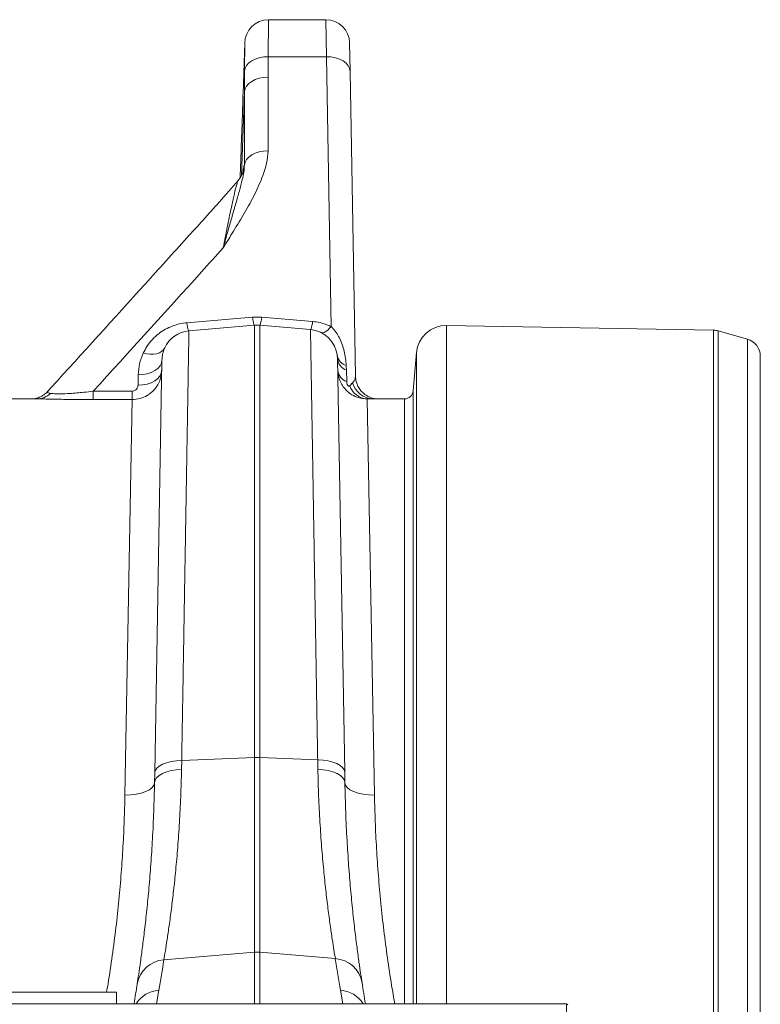
# Model space of a CAD drawing. Units: millimetres. Extents: x -5836 to -364, y 1157 to 5423.
# Drawn here: x -2458 to -2208, y 5091 to 5423 of the extents above; entities that cross this region are included whole.
import ezdxf

# ---------------------------------------------------------------- set-up
doc = ezdxf.new("R2010")
doc.units = ezdxf.units.MM
doc.layers.add('ACO_DRAINAGE', color=7, linetype='Continuous')

# ---------------------------------------------------------------- blocks, each defined once
blk = doc.blocks.new('ACO - 32830 - PLAN')
at = {"layer": 'ACO_DRAINAGE', "linetype": 'Continuous', "lineweight": 0}
for p, q in [((923.25, 624.17), (903.84, 624.17)), ((923.25, 624.17), (923.42, 611.66)), ((895.84, 616.3), (895.24, 599.13)), ((931.41, 606.66), (931.25, 616.31)), ((897.21, 609.54), (896.45, 608.7)), ((898.2, 610.28), (897.21, 609.54)), ((899.4, 610.88), (898.2, 610.28)), ((900.75, 611.32), (899.4, 610.88)), ((902.22, 611.58), (900.75, 611.32)), ((903.74, 611.66), (902.22, 611.58)), ((903.69, 604.74), (903.74, 611.66)), ((903.74, 611.66), (923.42, 611.66)), ((923.42, 611.66), (925.01, 520.46)), ((924.96, 611.58), (923.42, 611.66)), ((926.46, 611.31), (924.96, 611.58)), ((927.83, 610.86), (926.46, 611.31)), ((929.04, 610.24), (927.83, 610.86)), ((930.04, 609.48), (929.04, 610.24)), ((930.78, 608.61), (930.04, 609.48)), ((895.95, 607.77), (895.75, 606.8)), ((896.45, 608.7), (895.95, 607.77)), ((931.25, 607.66), (930.78, 608.61)), ((931.41, 606.66), (931.25, 607.66)), ((933.21, 503.79), (931.41, 606.66)), ((897.19, 602.6), (896.43, 601.75)), ((898.19, 603.33), (897.19, 602.6)), ((899.38, 603.93), (898.19, 603.33)), ((900.73, 604.37), (899.38, 603.93)), ((902.18, 604.65), (900.73, 604.37)), ((903.69, 604.74), (902.18, 604.65)), ((903.69, 579.86), (903.69, 604.74)), ((895.7, 599.87), (894.71, 571.48)), ((895.92, 600.84), (895.7, 599.87)), ((895.7, 599.87), (895.7, 574.99)), ((896.43, 601.75), (895.92, 600.84)), ((894.94, 589.17), (894.66, 581.17)), ((894.66, 581.17), (894.94, 589.17)), ((899.38, 579.05), (898.19, 578.45)), ((900.73, 579.49), (899.38, 579.05)), ((902.18, 579.76), (900.73, 579.49)), ((903.69, 579.86), (902.18, 579.76)), ((895.92, 575.96), (895.7, 574.99)), ((896.43, 576.87), (895.92, 575.96)), ((897.19, 577.71), (896.43, 576.87)), ((898.19, 578.45), (897.19, 577.71)), ((894.26, 571.23), (894.24, 570.72)), ((898.43, 523.65), (876.27, 521.74)), ((901.57, 523.65), (898.43, 523.65)), ((918.73, 522.18), (901.57, 523.65)), ((876.97, 518.99), (899.13, 520.92)), ((899.13, 520.92), (899.13, 374.8)), ((900.87, 374.8), (900.87, 520.92)), ((918.03, 519.42), (900.87, 520.92)), ((923.99, 519.37), (923.5, 518.96)), ((924.5, 519.88), (923.99, 519.37)), ((925.01, 520.46), (924.5, 519.88)), ((1054.21, 519.22), (964.01, 520.8)), ((964.01, 520.8), (964.01, 291.6)), ((1054.21, -3.22), (1054.21, 519.22)), ((921.84, 518.31), (921.82, 518.31)), ((922.2, 518.31), (921.84, 518.31)), ((922.6, 518.42), (922.2, 518.31)), ((923.04, 518.64), (922.6, 518.42)), ((923.5, 518.96), (923.04, 518.64)), ((1055.76, 518.99), (1055.76, -2.99)), ((1065.65, 516.16), (1055.76, 518.99)), ((1065.65, -0.16), (1065.65, 516.16)), ((867.75, 512.03), (868.35, 512.58)), ((868.35, 512.58), (868.78, 513.25)), ((861.53, 511.49), (862.74, 511.22)), ((862.74, 511.22), (863.92, 511.1)), ((863.92, 511.1), (865.05, 511.12)), ((865.05, 511.12), (866.07, 511.28)), ((866.07, 511.28), (866.98, 511.59)), ((866.98, 511.59), (867.75, 512.03)), ((927.1, 510.52), (927.16, 509.63)), ((929.6, 369.79), (927.16, 509.63)), ((953.87, 511.67), (952.74, 498.74)), ((953.87, 291.6), (953.87, 511.67)), ((1070, 510.39), (1070, 5.61)), ((867.84, 509.12), (865.4, 369.59)), ((865.47, 505.55), (866.46, 506.31)), ((866.46, 506.31), (867.21, 507.18)), ((867.21, 507.18), (867.67, 508.13)), ((867.67, 508.13), (867.84, 509.12)), ((930.2, 505.68), (930.14, 507.26)), ((859.84, 504.12), (859.78, 500.66)), ((859.84, 504.12), (861.39, 504.2)), ((861.39, 504.2), (862.88, 504.47)), ((862.88, 504.47), (864.26, 504.93)), ((864.26, 504.93), (865.47, 505.55)), ((865.41, 502.08), (866.4, 502.84)), ((866.4, 502.84), (867.15, 503.72)), ((867.15, 503.72), (867.61, 504.67)), ((867.61, 504.67), (867.78, 505.66)), ((930.27, 501.84), (930.2, 505.68)), ((933.39, 502.25), (933.21, 503.79)), ((859.78, 500.66), (861.33, 500.74)), ((861.33, 500.74), (862.82, 501.01)), ((862.82, 501.01), (864.2, 501.47)), ((864.2, 501.47), (865.41, 502.08)), ((932.26, 501.4), (931.27, 500.47)), ((933.77, 501), (933.39, 502.25)), ((825.61, 496), (815.01, 496)), ((844.67, 498.62), (844.67, 495.77)), ((857.78, 498.62), (844.67, 498.62)), ((857.78, 498.62), (857.78, 495.77)), ((937.22, 495.97), (939.22, 496)), ((939.65, 362.1), (937.22, 495.97)), ((949.75, 496), (939.22, 496)), ((949.75, 496), (949.75, 291.6)), ((952.74, 291.6), (952.74, 498.74)), ((844.67, 495.77), (857.78, 495.77)), ((857.78, 495.77), (855.35, 362.09)), ((868.06, 372.53), (869.42, 373.05)), ((869.42, 373.05), (871, 373.46)), ((871, 373.46), (872.72, 373.72)), ((872.72, 373.72), (874.53, 373.84)), ((874.47, 370.78), (874.53, 373.84)), ((874.53, 373.84), (899.13, 374.8)), ((899.13, 374.8), (899.13, 309)), ((900.87, 309), (900.87, 374.8)), ((920.47, 374.04), (900.87, 374.8)), ((920.47, 374.04), (920.53, 370.81)), ((922.28, 373.92), (920.47, 374.04)), ((924, 373.65), (922.28, 373.92)), ((925.57, 373.25), (924, 373.65)), ((926.94, 372.72), (925.57, 373.25)), ((928.06, 372.09), (926.94, 372.72)), ((865.4, 369.59), (865.35, 366.29)), ((865.4, 369.59), (865.59, 370.4)), ((865.59, 370.4), (866.1, 371.18)), ((866.1, 371.18), (866.94, 371.89)), ((866.94, 371.89), (868.06, 372.53)), ((868, 369.39), (869.37, 369.94)), ((869.37, 369.94), (870.94, 370.37)), ((870.94, 370.37), (872.66, 370.65)), ((872.66, 370.65), (874.47, 370.78)), ((922.34, 370.68), (920.53, 370.81)), ((924.06, 370.39), (922.34, 370.68)), ((925.63, 369.96), (924.06, 370.39)), ((927, 369.41), (925.63, 369.96)), ((928.12, 368.74), (927, 369.41)), ((928.89, 371.37), (928.06, 372.09)), ((929.41, 370.6), (928.89, 371.37)), ((929.6, 369.79), (929.41, 370.6)), ((929.66, 366.3), (929.6, 369.79)), ((865.35, 366.29), (865.14, 365.45)), ((865.35, 366.29), (865.53, 367.14)), ((865.53, 367.14), (866.05, 367.96)), ((866.05, 367.96), (866.88, 368.72)), ((866.88, 368.72), (868, 369.39)), ((928.95, 367.98), (928.12, 368.74)), ((929.47, 367.16), (928.95, 367.98)), ((929.66, 366.3), (929.47, 367.16)), ((929.66, 366.3), (929.86, 365.46)), ((860.88, 362.74), (859.16, 362.37)), ((862.39, 363.26), (860.88, 362.74)), ((863.63, 363.9), (862.39, 363.26)), ((864.56, 364.64), (863.63, 363.9)), ((865.14, 365.45), (864.56, 364.64)), ((929.86, 365.46), (930.44, 364.65)), ((930.44, 364.65), (931.37, 363.91)), ((931.37, 363.91), (932.61, 363.27)), ((932.61, 363.27), (934.12, 362.75)), ((934.12, 362.75), (935.85, 362.38)), ((857.29, 362.15), (855.35, 362.09)), ((859.16, 362.37), (857.29, 362.15)), ((935.85, 362.38), (937.71, 362.16)), ((937.71, 362.16), (939.65, 362.1)), ((868.51, 306.4), (899.13, 309)), ((899.13, 309), (899.13, 291.6)), ((926.43, 306.83), (900.87, 309)), ((900.87, 291.6), (900.87, 309)), ((852.5, 295.5), (752.5, 295.5)), ((852.5, 295.5), (852.5, 291.6)), ((866, 291.6), (866.8, 296.13)), ((928.2, 296.12), (929, 291.6)), ((0, 291.6), (1004.58, 291.6)), ((1004.58, 280), (1004.58, 291.6)), ((1004.58, 291.6), (1005, 291.18))]:
    blk.add_line(p, q, dxfattribs=at)
for centre, radius, start, end in [((903.84, 616.17), 8, 90.0195, 179.5506), ((923.25, 616.17), 8, 1, 90.1814), ((908.64, 524.42), 10.24, 184.2837, 200.0151), ((891.36, 524.42), 10.24, 339.9849, 355.7163), ((885.91, 522.41), 9.66, 183.9558, 200.8184), ((900, 510.96), 10, 85, 95), ((917.16, 509.46), 10, 6.0758, 85), ((908.97, 522.86), 9.79, 339.3642, 355.969), ((963.83, 510.8), 10, 89, 175), ((1054.11, 513.23), 6, 74, 89), ((877.84, 509.02), 10, 95, 155.0077), ((1064, 510.39), 6, 0, 74), ((931.34, 511.43), 4.34, 192.0728, 253.8759), ((931.93, 510.16), 4.8, 186.3533, 248.9108), ((932, 506.32), 4.8, 186.3534, 248.9112), ((937.63, 502.7), 6.74, 199.2802, 266.5039), ((939.41, 503.44), 7.44, 195.9294, 268.5154), ((825.55, 502.75), 6.75, 270.464, 313.8417), ((949.75, 499), 3, 270, 355), ((900, 352.35), 22.47, 87.7771, 92.2229), ((869.12, 296.66), 9.76, 93.6044, 170.5244), ((364.55, 384.69), 510, 350, 351.1695), ((900, 298.73), 10.3, 85.1483, 94.8517), ((1430.45, 384.68), 510, 188.7805, 190), ((925.81, 297.09), 9.76, 9.4263, 86.3929), ((365.42, 375.03), 500, 350.3945, 351.1695), ((1429.58, 375.02), 500, 188.7805, 189.6044), ((867.47, 286.26), 9.89, 93.8747, 147.3789), ((927.53, 286.25), 9.89, 32.6901, 86.1248)]:
    blk.add_arc(centre, radius, start, end, dxfattribs=at)
for points, knots in [([(903.74, 611.66), (903.75, 612.68), (903.77, 615.14), (903.8, 618.42), (903.82, 621.28), (903.83, 623.22), (903.84, 624.09), (903.84, 624.12), (903.84, 624.13)], [0, 0, 0, 0, 0.134201, 0.324718, 0.52076, 0.711292, 0.90735, 1, 1, 1, 1]), ([(895.84, 616.3), (895.84, 616.34), (895.84, 616.46), (895.83, 615.7), (895.82, 614.26), (895.8, 612.04), (895.78, 609.51), (895.75, 607.59), (895.75, 606.8)], [0, 0, 0, 0, 0.093345, 0.283842, 0.479769, 0.670181, 0.866008, 1, 1, 1, 1]), ([(895.75, 606.8), (895.72, 604.49), (895.7, 602.17), (895.7, 599.87), (895.7, 599.87)], [0, 0, 0, 0, 0.999993, 1, 1, 1, 1]), ([(894.94, 589.17), (894.96, 589.91), (895.03, 591.77), (895.11, 594.57), (895.19, 597.15), (895.23, 598.71), (895.24, 599.35), (895.24, 599.14), (895.24, 599.13)], [0, 0, 0, 0, 0.139747, 0.351769, 0.563689, 0.775512, 0.986698, 1, 1, 1, 1]), ([(888.53, 547.04), (888.54, 547.05), (889.71, 548.94), (892.14, 552.88), (895.77, 558.86), (899.24, 565.09), (901.73, 570.7), (903.37, 575.63), (903.58, 578.45), (903.69, 579.86)], [0, 0, 0, 0, 0.001164, 0.179271, 0.372618, 0.565941, 0.75885, 0.87959, 1, 1, 1, 1]), ([(894.26, 571.19), (894.26, 571.18), (894.25, 570.99), (894.28, 571.67), (894.35, 573.26), (894.46, 575.86), (894.57, 578.64), (894.63, 580.46), (894.66, 581.17)], [0, 0, 0, 0, 0.00708, 0.221512, 0.435945, 0.650526, 0.8653, 1, 1, 1, 1]), ([(888.53, 547.04), (888.54, 547.05), (888.55, 547.08), (888.63, 547.37), (889.21, 549.46), (890.23, 553.07), (891.59, 557.82), (892.85, 562.2), (894.03, 566.34), (894.93, 569.78), (895.59, 572.6), (895.66, 574.2), (895.7, 574.99)], [0, 0, 0, 0, 0.001272, 0.003099, 0.026167, 0.189729, 0.338115, 0.486883, 0.63711, 0.788018, 0.89376, 1, 1, 1, 1]), ([(895.32, 573.13), (895.32, 573.12), (895.32, 573.1), (895.23, 572.72), (895.05, 572.21), (894.71, 571.45), (894.26, 570.67), (893.82, 570.17), (893.62, 569.94)], [0, 0, 0, 0, 0.15644, 0.318893, 0.498924, 0.656641, 0.840761, 1, 1, 1, 1]), ([(895.7, 574.99), (895.69, 574.99), (895.64, 574.99), (895.54, 574.79), (895.39, 574.07), (895.28, 573.17), (895.23, 572.76)], [0, 0, 0, 0, 0.040422, 0.375371, 0.718924, 1, 1, 1, 1]), ([(893.68, 569.89), (891.51, 567.42), (885.79, 560.92), (875.23, 549.26), (856.32, 528.33), (840.65, 511.06), (829.65, 498.98), (829.27, 498.55)], [0, 0, 0, 0, 0.1032984, 0.2724218, 0.4910783, 0.9820945, 1, 1, 1, 1]), ([(893.65, 569.91), (893.64, 569.91), (893.56, 569.88), (893.31, 569.17), (892.83, 567.47), (892.12, 564.52), (891.11, 559.93), (889.92, 554.15), (889, 549.42), (888.53, 547.04)], [0, 0, 0, 0, 0.015038, 0.109229, 0.205817, 0.375109, 0.547545, 0.772495, 1, 1, 1, 1]), ([(844.67, 498.62), (856.88, 512.05), (871.53, 528.17), (886.1, 544.33), (888.53, 547.04)], [0, 0, 0, 0, 0.832862, 1, 1, 1, 1]), ([(876.27, 521.74), (875.44, 521.64), (873.79, 521.43), (871.34, 520.67), (868.99, 519.59), (866.65, 518.05), (864.54, 516.11), (862.75, 513.86), (861.92, 512.25), (861.53, 511.49)], [0, 0, 0, 0, 0.119666, 0.239394, 0.375045, 0.510823, 0.678382, 0.846121, 1, 1, 1, 1]), ([(918.03, 519.42), (918.03, 519.39), (918.03, 519.31), (918.04, 518.71), (918.06, 517.76), (918.08, 516.42), (918.11, 514.69), (918.15, 512.57), (918.19, 510.04), (918.24, 507.11), (918.29, 503.78), (918.35, 500.1), (918.42, 496.09), (918.49, 491.77), (918.57, 487.09), (918.66, 482.03), (918.75, 476.6), (918.85, 470.79), (918.95, 464.64), (919.06, 458.05), (919.18, 451.02), (919.3, 443.54), (919.43, 435.72), (919.57, 427.52), (919.72, 418.95), (919.86, 410.01), (920.02, 400.77), (920.17, 391.66), (920.32, 382.75), (920.42, 376.94), (920.47, 374.04)], [0, 0, 0, 0, 0.0344635, 0.0689777, 0.1034665, 0.1379553, 0.1726492, 0.207343, 0.2426786, 0.2780142, 0.3135704, 0.3491266, 0.3836154, 0.4181042, 0.452798, 0.4874918, 0.5228273, 0.5581627, 0.5937187, 0.6292747, 0.6665297, 0.7037847, 0.7412984, 0.7788121, 0.8171418, 0.8554716, 0.8940832, 0.9326949, 0.9663239, 1, 1, 1, 1]), ([(925.01, 520.46), (924.53, 520.68), (923.34, 521.21), (921.25, 521.85), (919.58, 522.07), (918.73, 522.18)], [0, 0, 0, 0, 0.244684, 0.616799, 1, 1, 1, 1]), ([(930.14, 507.26), (929.97, 508.89), (929.66, 511.98), (928.29, 515.87), (926.75, 518.48), (925.76, 519.72), (925.14, 520.34), (925.01, 520.46)], [0, 0, 0, 0, 0.359283, 0.682579, 0.821798, 0.963141, 1, 1, 1, 1]), ([(874.53, 373.84), (874.58, 376.82), (874.68, 382.76), (874.83, 391.46), (874.97, 399.97), (875.11, 408.28), (875.25, 416.4), (875.38, 424.33), (875.51, 432.07), (875.64, 439.59), (875.76, 446.86), (875.87, 453.77), (875.98, 460.32), (876.09, 466.51), (876.19, 472.4), (876.28, 478.03), (876.37, 483.35), (876.45, 488.37), (876.53, 493.04), (876.61, 497.41), (876.68, 501.46), (876.74, 505.16), (876.79, 508.44), (876.84, 511.31), (876.88, 513.76), (876.92, 515.76), (876.94, 517.3), (876.96, 518.3), (876.97, 518.88), (876.97, 518.95), (876.97, 518.99)], [0, 0, 0, 0, 0.034521, 0.069093, 0.103615, 0.138187, 0.172914, 0.207692, 0.243062, 0.278487, 0.314078, 0.349726, 0.384247, 0.418819, 0.453546, 0.488325, 0.523695, 0.55912, 0.594711, 0.630359, 0.667582, 0.704869, 0.742351, 0.779898, 0.818193, 0.856558, 0.895135, 0.933784, 0.966869, 1, 1, 1, 1]), ([(867.84, 509.12), (867.88, 509.81), (867.97, 511.2), (868.51, 512.56), (868.78, 513.25)], [0, 0, 0, 0, 0.4964947, 1, 1, 1, 1]), ([(861.53, 511.49), (861.05, 510.3), (860.1, 507.9), (859.93, 505.39), (859.84, 504.12)], [0, 0, 0, 0, 0.493006, 1, 1, 1, 1]), ([(857.78, 495.77), (858.69, 495.84), (860.45, 495.98), (863.09, 497.15), (865.11, 498.82), (866.5, 500.78), (867.5, 502.93), (867.67, 504.63), (867.78, 505.66)], [0, 0, 0, 0, 0.173768, 0.33832, 0.546306, 0.670997, 0.80056, 1, 1, 1, 1]), ([(927.22, 505.78), (927.3, 504.94), (927.44, 503.38), (928.28, 501.34), (929.35, 499.69), (930.6, 498.39), (932.21, 497.23), (934.4, 496.2), (936.21, 496.06), (937.22, 495.97)], [0, 0, 0, 0, 0.163553, 0.300252, 0.419182, 0.538129, 0.644601, 0.799535, 1, 1, 1, 1]), ([(933.21, 503.79), (933.2, 503.62), (933.19, 503.15), (932.95, 502.34), (932.49, 501.71), (932.26, 501.4)], [0, 0, 0, 0, 0.208781, 0.602023, 1, 1, 1, 1]), ([(859.78, 500.66), (859.76, 500.45), (859.71, 499.98), (859.37, 499.36), (858.87, 498.92), (858.33, 498.67), (857.96, 498.64), (857.78, 498.62)], [0, 0, 0, 0, 0.22489, 0.497073, 0.701442, 0.850409, 1, 1, 1, 1]), ([(931.27, 500.47), (931.19, 500.41), (931.07, 500.34), (930.87, 500.36), (930.76, 500.4), (930.68, 500.46), (930.59, 500.56), (930.54, 500.64), (930.46, 500.8), (930.37, 501.02), (930.29, 501.4), (930.28, 501.67), (930.27, 501.84)], [0, 0, 0, 0, 0.225254, 0.299445, 0.343585, 0.391048, 0.413164, 0.484153, 0.500913, 0.611678, 0.770779, 1, 1, 1, 1]), ([(940.4, 495.99), (940.34, 496), (940.24, 496), (939.84, 496.05), (939.25, 496.17), (938.46, 496.4), (937.52, 496.81), (936.51, 497.42), (935.51, 498.26), (934.63, 499.33), (934.03, 500.27), (933.84, 500.87), (933.79, 501.01)], [0, 0, 0, 0, 0.082825, 0.15712, 0.22941, 0.314954, 0.422577, 0.541813, 0.671645, 0.810928, 0.956033, 1, 1, 1, 1]), ([(829.26, 498.56), (829.21, 498.51), (828.92, 498.14), (828.26, 497.59), (827.34, 496.97), (826.45, 496.54), (825.67, 496.27), (825.04, 496.11), (824.59, 496.03), (824.35, 496.01), (824.3, 496), (824.29, 496)], [0, 0, 0, 0, 0.0317533, 0.2113447, 0.3778268, 0.528875, 0.6597706, 0.769129, 0.8686139, 0.975988, 1, 1, 1, 1]), ([(825.61, 496), (826.12, 496), (827.16, 495.99), (829.27, 495.95), (831.78, 495.9), (834.56, 495.85), (837.54, 495.81), (840.91, 495.78), (843.31, 495.77), (844.67, 495.77)], [0, 0, 0, 0, 0.1349469, 0.2738869, 0.4105195, 0.5513297, 0.6855734, 0.8224679, 1, 1, 1, 1]), ([(830.23, 497.88), (829.98, 497.93), (829.47, 498.02), (829.15, 498.24), (829.08, 498.42), (829.26, 498.54), (829.27, 498.55)], [0, 0, 0, 0, 0.279302, 0.566231, 0.987498, 1, 1, 1, 1]), ([(844.67, 498.62), (843.59, 498.49), (841.72, 498.26), (839.05, 498.01), (836.31, 497.8), (834.19, 497.73), (832.56, 497.73), (831.53, 497.76), (830.72, 497.82), (830.34, 497.87), (830.23, 497.88)], [0, 0, 0, 0, 0.189216, 0.325603, 0.465048, 0.67935, 0.733535, 0.839947, 0.94968, 1, 1, 1, 1]), ([(868.51, 306.4), (868.66, 307.35), (868.98, 309.24), (869.59, 313.17), (870.29, 317.93), (871.04, 323.49), (871.79, 329.76), (872.52, 336.7), (873.2, 344.37), (873.78, 352.68), (874.24, 361.47), (874.39, 367.67), (874.47, 370.78)], [0, 0, 0, 0, 0.098361, 0.197421, 0.298665, 0.400653, 0.499006, 0.59803, 0.699165, 0.801029, 0.900166, 1, 1, 1, 1]), ([(920.53, 370.81), (920.61, 367.73), (920.76, 361.56), (921.21, 352.82), (921.79, 344.5), (922.47, 336.82), (923.2, 329.86), (923.95, 323.62), (924.7, 318.06), (925.38, 313.4), (925.98, 309.58), (926.28, 307.75), (926.43, 306.83)], [0, 0, 0, 0, 0.099199, 0.199095, 0.301176, 0.404007, 0.503236, 0.603152, 0.705241, 0.808088, 0.903725, 1, 1, 1, 1]), ([(865.35, 366.29), (865.27, 363.02), (865.12, 356.46), (864.67, 347.27), (864.12, 338.62), (863.46, 330.57), (862.74, 323.13), (861.99, 316.45), (861.26, 310.61), (860.59, 305.61), (859.97, 301.36), (859.65, 299.3), (859.5, 298.27)], [0, 0, 0, 0, 0.098548, 0.197802, 0.296011, 0.394896, 0.495892, 0.597609, 0.696459, 0.79598, 0.897622, 1, 1, 1, 1]), ([(935.44, 298.69), (935.29, 299.65), (935, 301.58), (934.42, 305.57), (933.76, 310.39), (933.04, 316.15), (932.3, 322.79), (931.57, 330.19), (930.91, 338.22), (930.35, 346.89), (929.89, 356.21), (929.73, 362.94), (929.66, 366.3)], [0, 0, 0, 0, 0.096186, 0.192993, 0.292754, 0.392516, 0.495138, 0.597758, 0.696869, 0.795978, 0.89799, 1, 1, 1, 1]), ([(855.35, 362.09), (855.28, 359.24), (855.14, 353.51), (854.72, 344.73), (854.13, 335.77), (853.34, 326.64), (852.34, 317.32), (851.11, 307.86), (850.04, 300.56), (849.32, 296.43), (849.16, 295.5)], [0, 0, 0, 0, 0.134561, 0.269644, 0.404991, 0.542284, 0.67986, 0.819441, 0.959319, 1, 1, 1, 1]), ([(946.51, 291.6), (946.14, 293.69), (945.23, 298.88), (943.99, 307.13), (942.78, 316.39), (941.76, 325.62), (940.94, 334.87), (940.32, 344.05), (939.87, 353.17), (939.73, 359.12), (939.65, 362.1)], [0, 0, 0, 0, 0.0865966, 0.2144087, 0.3424758, 0.4724034, 0.602599, 0.7346959, 0.8670702, 1, 1, 1, 1])]:
    blk.add_open_spline(points, degree=3, knots=knots, dxfattribs=at)

msp = doc.modelspace()

# ---------------------------------------------------------------- block references
msp.add_blockref('ACO - 32830 - PLAN', (-3278.17, 4799.19))

doc.saveas('drawing.dxf')
